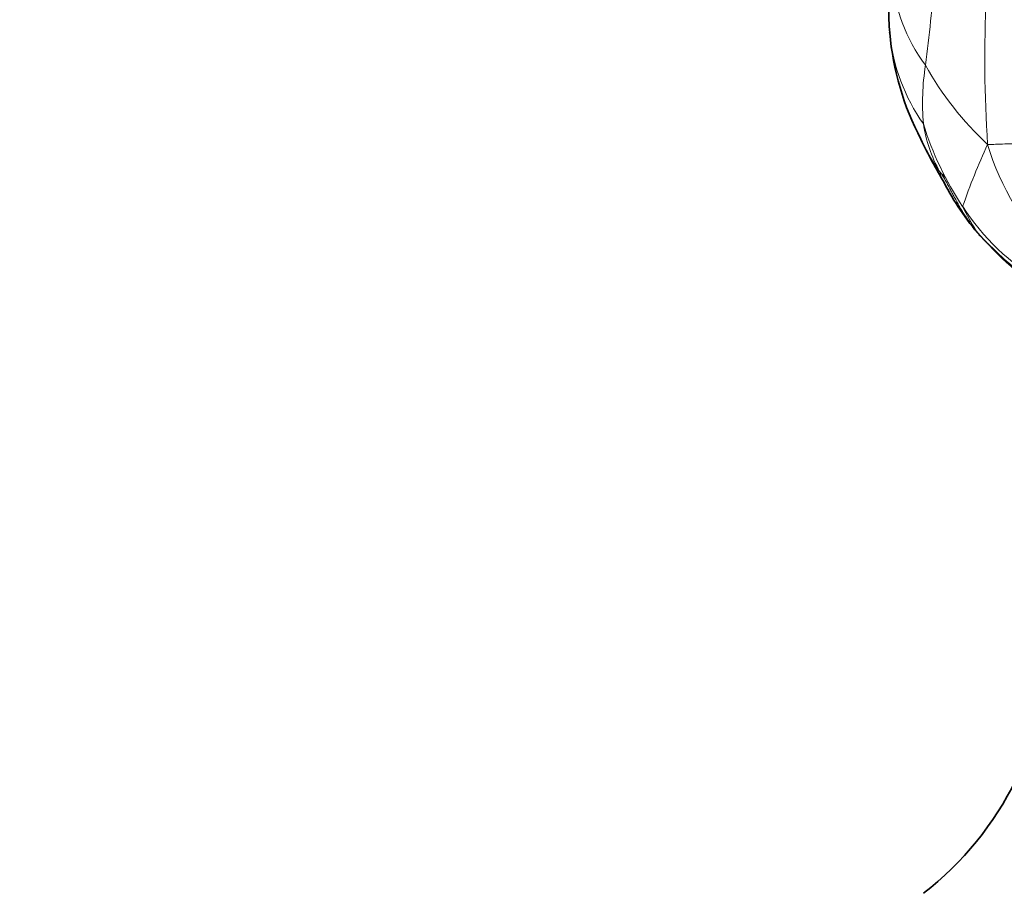
# Model space of a CAD drawing. Units: millimetres. Extents: x 0 to 1775, y 0 to 2448.
# Drawn here: x 845 to 884, y 1600 to 1636 of the extents above; entities that cross this region are included whole.
import ezdxf
from ezdxf import colors
from ezdxf.entities.mleader import LeaderData, LeaderLine
from ezdxf.math import Vec2, Vec3

# ---------------------------------------------------------------- set-up
doc = ezdxf.new("R2010")
doc.units = ezdxf.units.MM
doc.layers.add('DV1_Défaut', color=7, linetype='Continuous')
doc.layers.add('Défaut', color=7, linetype='Continuous')

# ---------------------------------------------------------------- blocks, each defined once
blk = doc.blocks.new('_DOT')
at = {"color": 0}
blk.add_line((0, 0), (-1, 0), dxfattribs=at)
at = {"color": 0, "const_width": 0.333}
blk.add_lwpolyline([(-0.1665, 0, 1), (0.1665, 0, 1)], format="xyb", close=True, dxfattribs=at)
blk = doc.blocks.new('SE')
at = {"layer": 'DV1_Défaut', "color": 7, "linetype": 'Continuous', "lineweight": 18}
for centre, radius, start, end in [((886.392, 1637.792), 6.852, 184.0124, 216.7074), ((763.561, 1648.418), 118.258, 352.84848, 354.57273), ((935.212, 1633.909), 51.929, 177.2009, 183.7519), ((887.03, 1635.718), 7.603, 185.8774, 215.1708), ((890.684, 1632.168), 9.903, 171.1222, 184.803), ((892.068, 1639.878), 12.766, 208.9631, 227.1993), ((893.295, 1635.226), 13.072, 197.3005, 213.4798), ((886.496, 1632.209), 5.748, 188.7086, 208.9793), ((888.602, 1634.463), 8.734, 204.9725, 215.2327), ((909.328, 1618.653), 28.517, 155.4272, 160.8338), ((893.677, 1633.575), 10.729, 196.5892, 225.339), ((883.087, 1629.812), 1.664, 193.4931, 209.8804), ((890.831, 1632.129), 9.388, 205.9906, 212.7921), ((890.337, 1633.144), 9.456, 212.8464, 239.7224), ((892.83, 1635.26), 12.858, 219.7124, 237.6407), ((884.189, 1627.773), 1.447, 210.2369, 220.4838)]:
    blk.add_arc(centre, radius, start, end, dxfattribs=at)
at = {"layer": 'DV1_Défaut', "color": 7, "linetype": 'Continuous', "lineweight": 35}
for centre, radius, start, end in [((896.166, 1636.251), 16.749, 180.7763, 184.3036), ((887.03, 1635.718), 7.603, 185.2313, 185.8774), ((890.809, 1635.987), 11.387, 185.002, 207.5516), ((902.592, 1641.332), 24.318, 205.8754, 210.5354), ((882.332, 1629.757), 0.879, 210.3417, 221.0707), ((891.455, 1634.044), 11.04, 207.2867, 220.7612), ((901.784, 1645.296), 26.269, 224.6437, 233.5248), ((872.853, 1610.702), 13, 307.7997, 0)]:
    blk.add_arc(centre, radius, start, end, dxfattribs=at)
at = {"layer": 'DV1_Défaut', "color": 7, "linetype": 'Continuous', "lineweight": 18}
blk.add_open_spline([(883.394, 1630.511), (883.437, 1630.507), (883.563, 1630.512), (883.819, 1630.519), (884.187, 1630.535), (884.626, 1630.529), (885.074, 1630.512), (885.54, 1630.5), (885.98, 1630.498), (886.3, 1630.504), (886.459, 1630.509), (886.499, 1630.51)], degree=3, knots=[0, 0, 0, 0, 0.035714, 0.142857, 0.285714, 0.428571, 0.571429, 0.714286, 0.857143, 0.964286, 1, 1, 1, 1], dxfattribs=at)
blk.add_open_spline([(881.468, 1629.424), (881.487, 1629.399), (881.524, 1629.349), (881.576, 1629.273), (881.625, 1629.194), (881.672, 1629.113), (881.72, 1629.032), (881.767, 1628.949), (881.812, 1628.864), (881.855, 1628.777), (881.899, 1628.689), (881.945, 1628.602), (881.992, 1628.516), (882.04, 1628.429), (882.088, 1628.342), (882.136, 1628.254), (882.182, 1628.166), (882.23, 1628.077), (882.279, 1627.988), (882.331, 1627.9), (882.385, 1627.813), (882.441, 1627.727), (882.498, 1627.641), (882.557, 1627.555), (882.618, 1627.469), (882.68, 1627.384), (882.743, 1627.298), (882.808, 1627.213), (882.873, 1627.129), (882.916, 1627.073), (882.939, 1627.044)], degree=3, dxfattribs=at)

msp = doc.modelspace()

# ---------------------------------------------------------------- block references
at = {"layer": 'Défaut'}
msp.add_blockref('SE', (0, 0), dxfattribs=at)

# ---------------------------------------------------------------- leaders
at = {"layer": 'Défaut', "color": 7, "linetype": 'Continuous', "lineweight": 18}
ml = msp.add_multileader_mtext('Standard', dxfattribs=at)
ml.set_content('{\\pxsm0.9;\\fSolid Edge ISO|b1||i0||c0|p34;\\W1.;21/11/2016\\P}', color=256)
ml.set_leader_properties()
ml.set_arrow_properties(name='DOT')
ml.build(insert=Vec2(0, 0))
ml.multileader.update_dxf_attribs({"leader_type": 0, "dogleg_length": 0, "arrow_head_size": 12})
ctx = ml.context
ctx.base_point, ctx.char_height, ctx.arrow_head_size, ctx.landing_gap_size = Vec3(1340.445, 2440.426), 12, 12, 4.2
notes = []
notes.append((ctx, [(0, (0, 0, 0), (0, 0), (1, 0), 1, [])]))
ctx.mtext.insert = Vec3(1342.445, 2446.546)
for ctx, leaders in notes:
    for number, flags, end, landing, length, lines in leaders:
        leader = LeaderData()
        leader.index, (leader.has_last_leader_line, leader.has_dogleg_vector, leader.attachment_direction) = number, flags
        leader.last_leader_point, leader.dogleg_vector, leader.dogleg_length = Vec3(end), Vec3(landing), length
        for number, points, colour, breaks in lines:
            line = LeaderLine()
            line.index, line.vertices, line.color, line.breaks = number, Vec3.list(points), colors.encode_raw_color(colour), breaks
            leader.lines.append(line)
        ctx.leaders.append(leader)

doc.saveas('drawing.dxf')
